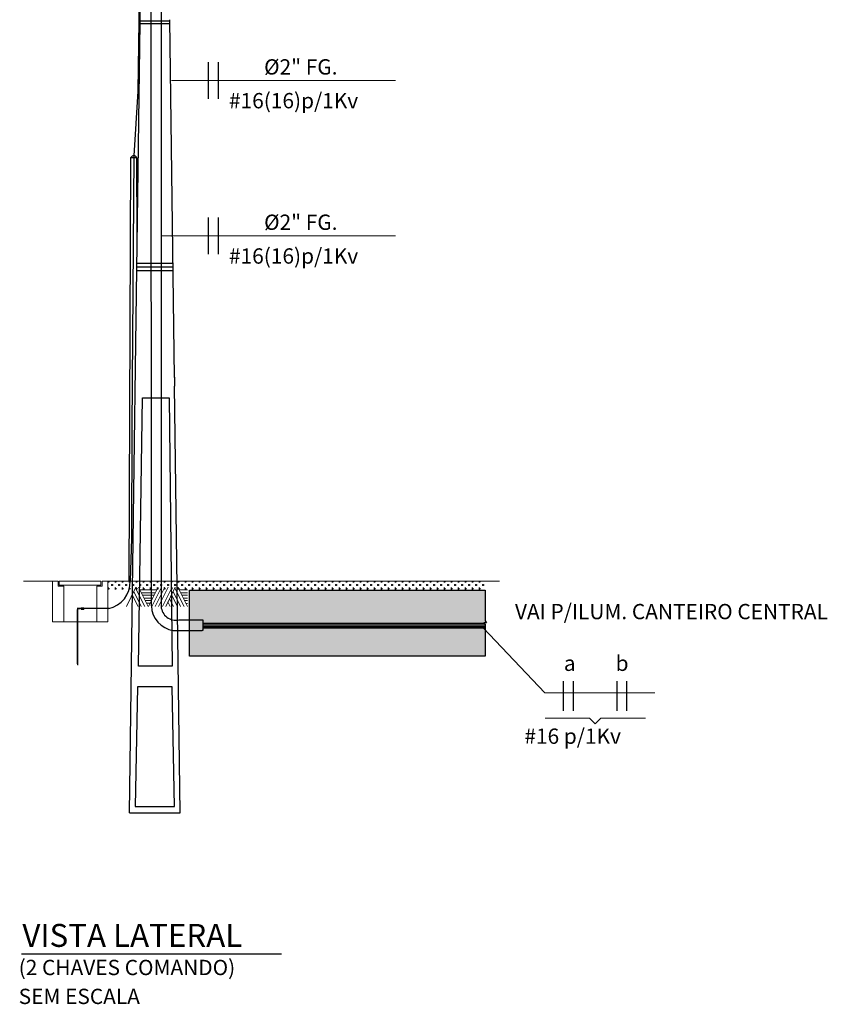
# Model space of a CAD drawing. Extents: x 25768586 to 25771365, y 723827334 to 723829686.
# Drawn here: x 25769121 to 25769649, y 723828643 to 723829286 of the extents above; entities that cross this region are included whole.
import ezdxf

# ---------------------------------------------------------------- set-up
doc = ezdxf.new("R2010")
doc.units = 0
doc.header["$LTSCALE"] = 60
doc.header["$MEASUREMENT"] = 0
doc.layers.get('0').update_dxf_attribs({"lineweight": 9})
for name, color, linetype in [('0.05', 2, 'Continuous'), ('01', 7, 'Continuous'), ('02', 7, 'Continuous'), ('ELÉTRICA GERAL', 1, 'Continuous'), ('ELÉTRICA TEXTO', 3, 'Continuous'), ('FIAÇÃO', 4, 'Continuous'), ('GUIA', 7, 'Continuous'), ('TX2', 7, 'Continuous')]:
    doc.layers.add(name, color=color, linetype=linetype)
doc.styles.add('REGUA200', font='ARIAL.TTF')
doc.styles.add('ROMANS', font='ROMANS')

msp = doc.modelspace()

# ---------------------------------------------------------------- hatches: boundary and pattern name
at = {"layer": '0.05'}
h = msp.add_hatch(dxfattribs=at)
h.set_pattern_fill('AR-CONC', color=1, scale=0.036, style=0)
h.set_pattern_definition([(50, (25766586.476, 723831534.212), (6.558648, -0.573807), [0.6858, -7.5438]), (355, (25766586.476, 723831534.212), (-1.268742, 6.878039), [0.54864, -6.03504]), (100.451, (25766587.0225, 723831534.1644), (5.28993, 6.304201), [0.58284, -6.41124]), (46.1842, (25766586.476, 723831536.041), (9.758845, -1.513524), [1.0287, -11.3157]), (96.6356, (25766587.289, 723831535.915), (8.546552, 8.90732), [0.87426, -9.61686]), (351.184, (25766586.476, 723831536.041), (8.546566, 8.907304), [0.82296, -9.05256]), (21, (25766587.3904, 723831535.584), (5.458136, -3.681559), [0.6858, -7.5438]), (326, (25766587.3904, 723831535.584), (2.224873, 6.630767), [0.54864, -6.03504]), (71.4514, (25766587.845, 723831535.277), (7.682994, 2.949223), [0.58284, -6.41124]), (37.5, (25766586.476, 723831534.2123), (0.1111897, 3.0439814), [0, -5.961888, 0, -6.12648, 0, -6.0579]), (7.5, (25766586.476, 723831534.2123), (2.4055079, 3.6065007), [0, -3.493008, 0, -5.824728, 0, -2.30886]), (327.5, (25766584.4369, 723831534.2123), (4.8812614, -0.2062348), [0, -2.286, 0, -7.13232, 0, -9.46404]), (317.5, (25766583.5225, 723831534.2123), (5.3326505, 0.9153537), [0, -2.9718, 0, -4.736592, 0, -6.72084])])
h.paths.add_polyline_path([(25769232.09, 723828913.29), (25769232.09, 723828870.21), (25769425.39, 723828870.21), (25769425.39, 723828913.29)])

# ---------------------------------------------------------------- linework, layer by layer
at = {"color": 4, "linetype": 'Continuous'}
for p, q in [((25769142.72, 723828919.23), (25769123.74, 723828919.23)), ((25769178.79, 723828919.26), (25769434.63, 723828919.26))]:
    msp.add_line(p, q, dxfattribs=at)
at = {"color": 6, "linetype": 'Continuous'}
msp.add_line((25769178.79, 723828919.26), (25769434.63, 723828919.26), dxfattribs=at)
at = {"color": 7, "linetype": 'Continuous'}
for p, q in [((25769190.93, 723828902.69), (25769197.22, 723828915.25)), ((25769200.7, 723828902.69), (25769195.81, 723828912.47)), ((25769202.98, 723828902.69), (25769196.96, 723828914.71)), ((25769205.12, 723828902.69), (25769198.83, 723828915.25)), ((25769199.75, 723828913.52), (25769210.84, 723828913.52)), ((25769200.58, 723828911.71), (25769209.9, 723828911.71)), ((25769205.38, 723828902.69), (25769211.67, 723828915.25)), ((25769207.52, 723828902.69), (25769213.81, 723828915.25)), ((25769209.8, 723828902.69), (25769216.09, 723828915.25)), ((25769211.94, 723828902.69), (25769218.23, 723828915.25)), ((25769214.48, 723828902.69), (25769220.77, 723828915.25)), ((25769216.62, 723828902.69), (25769222.91, 723828915.25)), ((25769226.39, 723828902.69), (25769221.5, 723828912.47)), ((25769228.67, 723828902.69), (25769222.65, 723828914.71)), ((25769230.81, 723828902.69), (25769224.52, 723828915.25)), ((25769225.43, 723828913.49), (25769230.77, 723828913.49)), ((25769226.28, 723828911.71), (25769230.77, 723828911.71)), ((25769198.56, 723828902.69), (25769194.75, 723828910.3)), ((25769201.46, 723828910), (25769209.02, 723828910)), ((25769202.39, 723828908.24), (25769208.19, 723828908.24)), ((25769203.22, 723828906.58), (25769207.37, 723828906.58)), ((25769204.1, 723828904.77), (25769206.43, 723828904.77)), ((25769219.57, 723828902.69), (25769218.09, 723828905.64)), ((25769221.71, 723828902.69), (25769219.16, 723828907.78)), ((25769224.25, 723828902.69), (25769220.44, 723828910.3)), ((25769227.13, 723828910.01), (25769230.77, 723828910.01)), ((25769228.06, 723828908.24), (25769230.77, 723828908.24)), ((25769228.83, 723828906.62), (25769230.77, 723828906.62)), ((25769229.76, 723828904.76), (25769230.77, 723828904.76)), ((25769158.75, 723828900.77), (25769158.75, 723828865.26)), ((25769158.82, 723828900.77), (25769158.82, 723828865.26)), ((25769159.09, 723828900.77), (25769159.09, 723828865.26)), ((25769159.15, 723828900.77), (25769159.15, 723828865.26)), ((25769171.64, 723828892.71), (25769150.16, 723828892.71)), ((25769424.05, 723828888.86), (25769464.36, 723828846.21)), ((25769159.16, 723828864.29), (25769158.75, 723828865.27)), ((25769159.08, 723828865.4), (25769159.08, 723828864.66)), ((25769159.16, 723828865.26), (25769159.16, 723828864.29)), ((25769464.36, 723828846.21), (25769536.11, 723828846.21))]:
    msp.add_line(p, q, dxfattribs=at)
at = {"color": 4, "linetype": 'Continuous', "flags": 128}
for points in [[(25769142.72, 723828892.71), (25769150.16, 723828892.71), (25769150.16, 723828916.06), (25769146.44, 723828916.06), (25769146.44, 723828919.23), (25769142.72, 723828919.23), (25769142.72, 723828892.71)], [(25769171.64, 723828892.71), (25769178.79, 723828892.71), (25769178.79, 723828919.26), (25769175.07, 723828919.26), (25769175.07, 723828916.06), (25769171.64, 723828916.06), (25769171.64, 723828892.71)]]:
    msp.add_lwpolyline(points, dxfattribs=at)
at = {"color": 2, "linetype": 'Continuous', "flags": 128}
msp.add_lwpolyline([(25769147.01, 723828919.26), (25769174.21, 723828919.26), (25769174.21, 723828916.63), (25769147.01, 723828916.63)], close=True, dxfattribs=at)
at = {"color": 7, "linetype": 'Continuous'}
msp.add_lwpolyline([(25769161.38, 723828901.93), (25769163.13, 723828901.93), (25769163.13, 723828900.81), (25769161.38, 723828900.81)], close=True, dxfattribs=at)
msp.add_circle((25769162.57, 723828901.37), 0.329, dxfattribs=at)
msp.add_solid([(25769158.75, 723828901.94), (25769160.58, 723828901.94), (25769158.75, 723828900.77), (25769160.58, 723828900.77)], dxfattribs=at)
at = {"layer": '0.05', "linetype": 'Continuous'}
for p, q in [((25769192.96, 723828767.87), (25769201.9, 723829436.02)), ((25769207.26, 723828903.13), (25769207.17, 723829354.15)), ((25769213.66, 723829354.15), (25769213.65, 723828902.7)), ((25769199.88, 723829285.18), (25769219.24, 723829285.18)), ((25769222.36, 723829052.25), (25769219.24, 723829285.97)), ((25769199.86, 723829283.57), (25769219.27, 723829283.57)), ((25769192.7, 723828919.26), (25769193.96, 723829195.98)), ((25769193.96, 723829195.98), (25769197.71, 723829195.98)), ((25769197.94, 723829144.11), (25769197.71, 723829195.98)), ((25769197.73, 723829124.59), (25769221.39, 723829124.59)), ((25769197.77, 723829127), (25769221.37, 723829127)), ((25769197.7, 723829122.18), (25769221.42, 723829122.18)), ((25769222.36, 723829052.47), (25769222.36, 723829046.66)), ((25769226.17, 723828767.87), (25769222.36, 723829046.66)), ((25769198.93, 723828863.76), (25769201.52, 723829038.93)), ((25769201.52, 723829038.93), (25769218.99, 723829038.93)), ((25769218.99, 723829038.93), (25769220.93, 723828863.76)), ((25769225.27, 723828894), (25769240.85, 723828894)), ((25769240.85, 723828894), (25769240.85, 723828887.11)), ((25769221.61, 723828887.09), (25769240.43, 723828887.09)), ((25769220.93, 723828863.76), (25769198.93, 723828863.76)), ((25769198.23, 723828850.22), (25769196.62, 723828772.13)), ((25769220.8, 723828850.22), (25769198.23, 723828850.22)), ((25769222.41, 723828772.13), (25769220.8, 723828850.22)), ((25769196.62, 723828772.13), (25769222.41, 723828772.13)), ((25769192.96, 723828767.87), (25769226.17, 723828767.87))]:
    msp.add_line(p, q, dxfattribs=at)
for centre, radius, start, end in [((25769195.84, 723829194.99), 2.11, 27.7316, 152.2684), ((25769224, 723828903.67), 16.75, 181.85982, 261.78871), ((25769223.19, 723828903.33), 9.56, 183.7758, 282.5504)]:
    msp.add_arc(centre, radius, start, end, dxfattribs=at)
at = {"layer": '01'}
for p, q in [((25769178.8, 723828919.03), (25769179.94, 723828919.03)), ((25769179.37, 723828918.46), (25769179.37, 723828919.12)), ((25769181.66, 723828916.17), (25769181.66, 723828917.31)), ((25769183.37, 723828919.03), (25769184.51, 723828919.03)), ((25769183.94, 723828918.46), (25769183.94, 723828919.12)), ((25769186.23, 723828916.17), (25769186.23, 723828917.31)), ((25769187.94, 723828919.03), (25769189.09, 723828919.03)), ((25769188.52, 723828918.46), (25769188.52, 723828919.12)), ((25769190.8, 723828916.17), (25769190.8, 723828917.31)), ((25769192.52, 723828919.03), (25769193.66, 723828919.03)), ((25769193.09, 723828918.46), (25769193.09, 723828919.12)), ((25769195.37, 723828916.17), (25769195.37, 723828917.31)), ((25769197.09, 723828919.03), (25769198.23, 723828919.03)), ((25769197.66, 723828918.46), (25769197.66, 723828919.12)), ((25769199.95, 723828916.17), (25769199.95, 723828917.31)), ((25769201.66, 723828919.03), (25769202.8, 723828919.03)), ((25769202.23, 723828918.46), (25769202.23, 723828919.12)), ((25769204.52, 723828916.17), (25769204.52, 723828917.31)), ((25769206.23, 723828919.03), (25769207.37, 723828919.03)), ((25769206.8, 723828918.46), (25769206.8, 723828919.12)), ((25769209.09, 723828916.17), (25769209.09, 723828917.31)), ((25769210.8, 723828919.03), (25769211.95, 723828919.03)), ((25769211.38, 723828918.46), (25769211.38, 723828919.12)), ((25769213.66, 723828916.17), (25769213.66, 723828917.31)), ((25769215.38, 723828919.03), (25769216.52, 723828919.03)), ((25769215.95, 723828918.46), (25769215.95, 723828919.12)), ((25769218.23, 723828916.17), (25769218.23, 723828917.31)), ((25769219.95, 723828919.03), (25769221.09, 723828919.03)), ((25769220.52, 723828918.46), (25769220.52, 723828919.12)), ((25769222.81, 723828916.17), (25769222.81, 723828917.31)), ((25769224.52, 723828919.03), (25769225.66, 723828919.03)), ((25769225.09, 723828918.46), (25769225.09, 723828919.12)), ((25769227.38, 723828916.17), (25769227.38, 723828917.31)), ((25769229.09, 723828919.03), (25769230.23, 723828919.03)), ((25769229.66, 723828918.46), (25769229.66, 723828919.12)), ((25769231.95, 723828916.17), (25769231.95, 723828917.31)), ((25769233.66, 723828919.03), (25769234.81, 723828919.03)), ((25769234.24, 723828918.46), (25769234.24, 723828919.12)), ((25769236.52, 723828916.17), (25769236.52, 723828917.31)), ((25769238.24, 723828919.03), (25769239.38, 723828919.03)), ((25769238.81, 723828918.46), (25769238.81, 723828919.12)), ((25769241.09, 723828916.17), (25769241.09, 723828917.31)), ((25769242.81, 723828919.03), (25769243.95, 723828919.03)), ((25769243.38, 723828918.46), (25769243.38, 723828919.12)), ((25769245.67, 723828916.17), (25769245.67, 723828917.31)), ((25769247.38, 723828919.03), (25769248.52, 723828919.03)), ((25769247.95, 723828918.46), (25769247.95, 723828919.12)), ((25769250.24, 723828916.17), (25769250.24, 723828917.31)), ((25769251.95, 723828919.03), (25769253.09, 723828919.03)), ((25769252.52, 723828918.46), (25769252.52, 723828919.12)), ((25769254.81, 723828916.17), (25769254.81, 723828917.31)), ((25769256.52, 723828919.03), (25769257.67, 723828919.03)), ((25769257.1, 723828918.46), (25769257.1, 723828919.12)), ((25769259.38, 723828916.17), (25769259.38, 723828917.31)), ((25769261.1, 723828919.03), (25769262.24, 723828919.03)), ((25769261.67, 723828918.46), (25769261.67, 723828919.12)), ((25769263.95, 723828916.17), (25769263.95, 723828917.31)), ((25769265.67, 723828919.03), (25769266.81, 723828919.03)), ((25769266.24, 723828918.46), (25769266.24, 723828919.12)), ((25769268.53, 723828916.17), (25769268.53, 723828917.31)), ((25769270.24, 723828919.03), (25769271.38, 723828919.03)), ((25769270.81, 723828918.46), (25769270.81, 723828919.12)), ((25769273.1, 723828916.17), (25769273.1, 723828917.31)), ((25769274.81, 723828919.03), (25769275.95, 723828919.03)), ((25769275.38, 723828918.46), (25769275.38, 723828919.12)), ((25769277.67, 723828916.17), (25769277.67, 723828917.31)), ((25769279.38, 723828919.03), (25769280.53, 723828919.03)), ((25769279.96, 723828918.46), (25769279.96, 723828919.12)), ((25769282.24, 723828916.17), (25769282.24, 723828917.31)), ((25769283.96, 723828919.03), (25769285.1, 723828919.03)), ((25769284.53, 723828918.46), (25769284.53, 723828919.12)), ((25769286.81, 723828916.17), (25769286.81, 723828917.31)), ((25769288.53, 723828919.03), (25769289.67, 723828919.03)), ((25769289.1, 723828918.46), (25769289.1, 723828919.12)), ((25769291.39, 723828916.17), (25769291.39, 723828917.31)), ((25769293.1, 723828919.03), (25769294.24, 723828919.03)), ((25769293.67, 723828918.46), (25769293.67, 723828919.12)), ((25769295.96, 723828916.17), (25769295.96, 723828917.31)), ((25769297.67, 723828919.03), (25769298.81, 723828919.03)), ((25769298.24, 723828918.46), (25769298.24, 723828919.12)), ((25769300.53, 723828916.17), (25769300.53, 723828917.31)), ((25769302.24, 723828919.03), (25769303.39, 723828919.03)), ((25769302.82, 723828918.46), (25769302.82, 723828919.12)), ((25769305.1, 723828916.17), (25769305.1, 723828917.31)), ((25769306.82, 723828919.03), (25769307.96, 723828919.03)), ((25769307.39, 723828918.46), (25769307.39, 723828919.12)), ((25769309.67, 723828916.17), (25769309.67, 723828917.31)), ((25769311.39, 723828919.03), (25769312.53, 723828919.03)), ((25769311.96, 723828918.46), (25769311.96, 723828919.12)), ((25769314.25, 723828916.17), (25769314.25, 723828917.31)), ((25769315.96, 723828919.03), (25769317.1, 723828919.03)), ((25769316.53, 723828918.46), (25769316.53, 723828919.12)), ((25769318.82, 723828916.17), (25769318.82, 723828917.31)), ((25769320.53, 723828919.03), (25769321.67, 723828919.03)), ((25769321.1, 723828918.46), (25769321.1, 723828919.12)), ((25769323.39, 723828916.17), (25769323.39, 723828917.31)), ((25769325.1, 723828919.03), (25769326.25, 723828919.03)), ((25769325.68, 723828918.46), (25769325.68, 723828919.12)), ((25769327.96, 723828916.17), (25769327.96, 723828917.31)), ((25769329.68, 723828919.03), (25769330.82, 723828919.03)), ((25769330.25, 723828918.46), (25769330.25, 723828919.12)), ((25769332.53, 723828916.17), (25769332.53, 723828917.31)), ((25769334.25, 723828919.03), (25769335.39, 723828919.03)), ((25769334.82, 723828918.46), (25769334.82, 723828919.12)), ((25769337.11, 723828916.17), (25769337.11, 723828917.31)), ((25769338.82, 723828919.03), (25769339.96, 723828919.03)), ((25769339.39, 723828918.46), (25769339.39, 723828919.12)), ((25769341.68, 723828916.17), (25769341.68, 723828917.31)), ((25769343.39, 723828919.03), (25769344.53, 723828919.03)), ((25769343.96, 723828918.46), (25769343.96, 723828919.12)), ((25769346.25, 723828916.17), (25769346.25, 723828917.31)), ((25769347.96, 723828919.03), (25769349.11, 723828919.03)), ((25769348.54, 723828918.46), (25769348.54, 723828919.12)), ((25769350.82, 723828916.17), (25769350.82, 723828917.31)), ((25769352.54, 723828919.03), (25769353.68, 723828919.03)), ((25769353.11, 723828918.46), (25769353.11, 723828919.12)), ((25769355.39, 723828916.17), (25769355.39, 723828917.31)), ((25769357.11, 723828919.03), (25769358.25, 723828919.03)), ((25769357.68, 723828918.46), (25769357.68, 723828919.12)), ((25769359.97, 723828916.17), (25769359.97, 723828917.31)), ((25769361.68, 723828919.03), (25769362.82, 723828919.03)), ((25769362.25, 723828918.46), (25769362.25, 723828919.12)), ((25769364.54, 723828916.17), (25769364.54, 723828917.31)), ((25769366.25, 723828919.03), (25769367.39, 723828919.03)), ((25769366.82, 723828918.46), (25769366.82, 723828919.12)), ((25769369.11, 723828916.17), (25769369.11, 723828917.31)), ((25769370.82, 723828919.03), (25769371.97, 723828919.03)), ((25769371.4, 723828918.46), (25769371.4, 723828919.12)), ((25769373.68, 723828916.17), (25769373.68, 723828917.31)), ((25769375.4, 723828919.03), (25769376.54, 723828919.03)), ((25769375.97, 723828918.46), (25769375.97, 723828919.12)), ((25769378.25, 723828916.17), (25769378.25, 723828917.31)), ((25769379.97, 723828919.03), (25769381.11, 723828919.03)), ((25769380.54, 723828918.46), (25769380.54, 723828919.12)), ((25769382.83, 723828916.17), (25769382.83, 723828917.31)), ((25769384.54, 723828919.03), (25769385.68, 723828919.03)), ((25769385.11, 723828918.46), (25769385.11, 723828919.12)), ((25769387.4, 723828916.17), (25769387.4, 723828917.31)), ((25769389.11, 723828919.03), (25769390.25, 723828919.03)), ((25769389.68, 723828918.46), (25769389.68, 723828919.12)), ((25769391.97, 723828916.17), (25769391.97, 723828917.31)), ((25769393.68, 723828919.03), (25769394.83, 723828919.03)), ((25769394.26, 723828918.46), (25769394.26, 723828919.12)), ((25769396.54, 723828916.17), (25769396.54, 723828917.31)), ((25769398.26, 723828919.03), (25769399.4, 723828919.03)), ((25769398.83, 723828918.46), (25769398.83, 723828919.12)), ((25769401.11, 723828916.17), (25769401.11, 723828917.31)), ((25769402.83, 723828919.03), (25769403.97, 723828919.03)), ((25769403.4, 723828918.46), (25769403.4, 723828919.12)), ((25769405.69, 723828916.17), (25769405.69, 723828917.31)), ((25769407.4, 723828919.03), (25769408.54, 723828919.03)), ((25769407.97, 723828918.46), (25769407.97, 723828919.12)), ((25769410.26, 723828916.17), (25769410.26, 723828917.31)), ((25769411.97, 723828919.03), (25769413.11, 723828919.03)), ((25769412.54, 723828918.46), (25769412.54, 723828919.12)), ((25769414.83, 723828916.17), (25769414.83, 723828917.31)), ((25769416.54, 723828919.03), (25769417.69, 723828919.03)), ((25769417.12, 723828918.46), (25769417.12, 723828919.12)), ((25769419.4, 723828916.17), (25769419.4, 723828917.31)), ((25769421.12, 723828919.03), (25769422.26, 723828919.03)), ((25769421.69, 723828918.46), (25769421.69, 723828919.12)), ((25769423.97, 723828916.17), (25769423.97, 723828917.31)), ((25769178.8, 723828914.46), (25769179.94, 723828914.46)), ((25769179.37, 723828913.88), (25769179.37, 723828915.03)), ((25769181.09, 723828916.74), (25769182.23, 723828916.74)), ((25769183.37, 723828914.46), (25769184.51, 723828914.46)), ((25769183.94, 723828913.88), (25769183.94, 723828915.03)), ((25769185.66, 723828916.74), (25769186.8, 723828916.74)), ((25769187.94, 723828914.46), (25769189.09, 723828914.46)), ((25769188.52, 723828913.88), (25769188.52, 723828915.03)), ((25769190.23, 723828916.74), (25769191.37, 723828916.74)), ((25769192.52, 723828914.46), (25769193.66, 723828914.46)), ((25769193.09, 723828913.88), (25769193.09, 723828915.03)), ((25769194.8, 723828916.74), (25769195.94, 723828916.74)), ((25769197.09, 723828914.46), (25769198.23, 723828914.46)), ((25769197.66, 723828913.88), (25769197.66, 723828915.03)), ((25769199.37, 723828916.74), (25769200.52, 723828916.74)), ((25769201.66, 723828914.46), (25769202.8, 723828914.46)), ((25769202.23, 723828913.88), (25769202.23, 723828915.03)), ((25769203.95, 723828916.74), (25769205.09, 723828916.74)), ((25769206.23, 723828914.46), (25769207.37, 723828914.46)), ((25769206.8, 723828913.88), (25769206.8, 723828915.03)), ((25769208.52, 723828916.74), (25769209.66, 723828916.74)), ((25769210.8, 723828914.46), (25769211.95, 723828914.46)), ((25769211.38, 723828913.88), (25769211.38, 723828915.03)), ((25769213.09, 723828916.74), (25769214.23, 723828916.74)), ((25769215.38, 723828914.46), (25769216.52, 723828914.46)), ((25769215.95, 723828913.88), (25769215.95, 723828915.03)), ((25769217.66, 723828916.74), (25769218.8, 723828916.74)), ((25769219.95, 723828914.46), (25769221.09, 723828914.46)), ((25769220.52, 723828913.88), (25769220.52, 723828915.03)), ((25769222.23, 723828916.74), (25769223.38, 723828916.74)), ((25769224.52, 723828914.46), (25769225.66, 723828914.46)), ((25769225.09, 723828913.88), (25769225.09, 723828915.03)), ((25769226.81, 723828916.74), (25769227.95, 723828916.74)), ((25769229.09, 723828914.46), (25769230.23, 723828914.46)), ((25769229.66, 723828913.88), (25769229.66, 723828915.03)), ((25769231.38, 723828916.74), (25769232.52, 723828916.74)), ((25769232.09, 723828870.21), (25769232.09, 723828913.29)), ((25769233.66, 723828914.46), (25769234.81, 723828914.46)), ((25769234.24, 723828913.88), (25769234.24, 723828915.03)), ((25769235.95, 723828916.74), (25769237.09, 723828916.74)), ((25769238.24, 723828914.46), (25769239.38, 723828914.46)), ((25769238.81, 723828913.88), (25769238.81, 723828915.03)), ((25769240.52, 723828916.74), (25769241.66, 723828916.74)), ((25769242.81, 723828914.46), (25769243.95, 723828914.46)), ((25769243.38, 723828913.88), (25769243.38, 723828915.03)), ((25769245.09, 723828916.74), (25769246.24, 723828916.74)), ((25769247.38, 723828914.46), (25769248.52, 723828914.46)), ((25769247.95, 723828913.88), (25769247.95, 723828915.03)), ((25769249.67, 723828916.74), (25769250.81, 723828916.74)), ((25769251.95, 723828914.46), (25769253.09, 723828914.46)), ((25769252.52, 723828913.88), (25769252.52, 723828915.03)), ((25769254.24, 723828916.74), (25769255.38, 723828916.74)), ((25769256.52, 723828914.46), (25769257.67, 723828914.46)), ((25769257.1, 723828913.88), (25769257.1, 723828915.03)), ((25769258.81, 723828916.74), (25769259.95, 723828916.74)), ((25769261.1, 723828914.46), (25769262.24, 723828914.46)), ((25769261.67, 723828913.88), (25769261.67, 723828915.03)), ((25769263.38, 723828916.74), (25769264.52, 723828916.74)), ((25769265.67, 723828914.46), (25769266.81, 723828914.46)), ((25769266.24, 723828913.88), (25769266.24, 723828915.03)), ((25769267.95, 723828916.74), (25769269.1, 723828916.74)), ((25769270.24, 723828914.46), (25769271.38, 723828914.46)), ((25769270.81, 723828913.88), (25769270.81, 723828915.03)), ((25769272.53, 723828916.74), (25769273.67, 723828916.74)), ((25769274.81, 723828914.46), (25769275.95, 723828914.46)), ((25769275.38, 723828913.88), (25769275.38, 723828915.03)), ((25769277.1, 723828916.74), (25769278.24, 723828916.74)), ((25769279.38, 723828914.46), (25769280.53, 723828914.46)), ((25769279.96, 723828913.88), (25769279.96, 723828915.03)), ((25769281.67, 723828916.74), (25769282.81, 723828916.74)), ((25769283.96, 723828914.46), (25769285.1, 723828914.46)), ((25769284.53, 723828913.88), (25769284.53, 723828915.03)), ((25769286.24, 723828916.74), (25769287.38, 723828916.74)), ((25769288.53, 723828914.46), (25769289.67, 723828914.46)), ((25769289.1, 723828913.88), (25769289.1, 723828915.03)), ((25769290.81, 723828916.74), (25769291.96, 723828916.74)), ((25769293.1, 723828914.46), (25769294.24, 723828914.46)), ((25769293.67, 723828913.88), (25769293.67, 723828915.03)), ((25769295.39, 723828916.74), (25769296.53, 723828916.74)), ((25769297.67, 723828914.46), (25769298.81, 723828914.46)), ((25769298.24, 723828913.88), (25769298.24, 723828915.03)), ((25769299.96, 723828916.74), (25769301.1, 723828916.74)), ((25769302.24, 723828914.46), (25769303.39, 723828914.46)), ((25769302.82, 723828913.88), (25769302.82, 723828915.03)), ((25769304.53, 723828916.74), (25769305.67, 723828916.74)), ((25769306.82, 723828914.46), (25769307.96, 723828914.46)), ((25769307.39, 723828913.88), (25769307.39, 723828915.03)), ((25769309.1, 723828916.74), (25769310.24, 723828916.74)), ((25769311.39, 723828914.46), (25769312.53, 723828914.46)), ((25769311.96, 723828913.88), (25769311.96, 723828915.03)), ((25769313.67, 723828916.74), (25769314.82, 723828916.74)), ((25769315.96, 723828914.46), (25769317.1, 723828914.46)), ((25769316.53, 723828913.88), (25769316.53, 723828915.03)), ((25769318.25, 723828916.74), (25769319.39, 723828916.74)), ((25769320.53, 723828914.46), (25769321.67, 723828914.46)), ((25769321.1, 723828913.88), (25769321.1, 723828915.03)), ((25769322.82, 723828916.74), (25769323.96, 723828916.74)), ((25769325.1, 723828914.46), (25769326.25, 723828914.46)), ((25769325.68, 723828913.88), (25769325.68, 723828915.03)), ((25769327.39, 723828916.74), (25769328.53, 723828916.74)), ((25769329.68, 723828914.46), (25769330.82, 723828914.46)), ((25769330.25, 723828913.88), (25769330.25, 723828915.03)), ((25769331.96, 723828916.74), (25769333.1, 723828916.74)), ((25769334.25, 723828914.46), (25769335.39, 723828914.46)), ((25769334.82, 723828913.88), (25769334.82, 723828915.03)), ((25769336.53, 723828916.74), (25769337.68, 723828916.74)), ((25769338.82, 723828914.46), (25769339.96, 723828914.46)), ((25769339.39, 723828913.88), (25769339.39, 723828915.03)), ((25769341.11, 723828916.74), (25769342.25, 723828916.74)), ((25769343.39, 723828914.46), (25769344.53, 723828914.46)), ((25769343.96, 723828913.88), (25769343.96, 723828915.03)), ((25769345.68, 723828916.74), (25769346.82, 723828916.74)), ((25769347.96, 723828914.46), (25769349.11, 723828914.46)), ((25769348.54, 723828913.88), (25769348.54, 723828915.03)), ((25769350.25, 723828916.74), (25769351.39, 723828916.74)), ((25769352.54, 723828914.46), (25769353.68, 723828914.46)), ((25769353.11, 723828913.88), (25769353.11, 723828915.03)), ((25769354.82, 723828916.74), (25769355.96, 723828916.74)), ((25769357.11, 723828914.46), (25769358.25, 723828914.46)), ((25769357.68, 723828913.88), (25769357.68, 723828915.03)), ((25769359.39, 723828916.74), (25769360.54, 723828916.74)), ((25769361.68, 723828914.46), (25769362.82, 723828914.46)), ((25769362.25, 723828913.88), (25769362.25, 723828915.03)), ((25769363.97, 723828916.74), (25769365.11, 723828916.74)), ((25769366.25, 723828914.46), (25769367.39, 723828914.46)), ((25769366.82, 723828913.88), (25769366.82, 723828915.03)), ((25769368.54, 723828916.74), (25769369.68, 723828916.74)), ((25769370.82, 723828914.46), (25769371.97, 723828914.46)), ((25769371.4, 723828913.88), (25769371.4, 723828915.03)), ((25769373.11, 723828916.74), (25769374.25, 723828916.74)), ((25769375.4, 723828914.46), (25769376.54, 723828914.46)), ((25769375.97, 723828913.88), (25769375.97, 723828915.03)), ((25769377.68, 723828916.74), (25769378.82, 723828916.74)), ((25769379.97, 723828914.46), (25769381.11, 723828914.46)), ((25769380.54, 723828913.88), (25769380.54, 723828915.03)), ((25769382.25, 723828916.74), (25769383.4, 723828916.74)), ((25769384.54, 723828914.46), (25769385.68, 723828914.46)), ((25769385.11, 723828913.88), (25769385.11, 723828915.03)), ((25769386.83, 723828916.74), (25769387.97, 723828916.74)), ((25769389.11, 723828914.46), (25769390.25, 723828914.46)), ((25769389.68, 723828913.88), (25769389.68, 723828915.03)), ((25769391.4, 723828916.74), (25769392.54, 723828916.74)), ((25769393.68, 723828914.46), (25769394.83, 723828914.46)), ((25769394.26, 723828913.88), (25769394.26, 723828915.03)), ((25769395.97, 723828916.74), (25769397.11, 723828916.74)), ((25769398.26, 723828914.46), (25769399.4, 723828914.46)), ((25769398.83, 723828913.88), (25769398.83, 723828915.03)), ((25769400.54, 723828916.74), (25769401.68, 723828916.74)), ((25769402.83, 723828914.46), (25769403.97, 723828914.46)), ((25769403.4, 723828913.88), (25769403.4, 723828915.03)), ((25769405.11, 723828916.74), (25769406.26, 723828916.74)), ((25769407.4, 723828914.46), (25769408.54, 723828914.46)), ((25769407.97, 723828913.88), (25769407.97, 723828915.03)), ((25769409.69, 723828916.74), (25769410.83, 723828916.74)), ((25769411.97, 723828914.46), (25769413.11, 723828914.46)), ((25769412.54, 723828913.88), (25769412.54, 723828915.03)), ((25769414.26, 723828916.74), (25769415.4, 723828916.74)), ((25769416.54, 723828914.46), (25769417.69, 723828914.46)), ((25769417.12, 723828913.88), (25769417.12, 723828915.03)), ((25769418.83, 723828916.74), (25769419.97, 723828916.74)), ((25769421.12, 723828914.46), (25769422.26, 723828914.46)), ((25769421.69, 723828913.88), (25769421.69, 723828915.03)), ((25769423.4, 723828916.74), (25769424.54, 723828916.74)), ((25769240.85, 723828887.11), (25769240.43, 723828887.09)), ((25769122.48, 723828675.87), (25769292.18, 723828675.87))]:
    msp.add_line(p, q, dxfattribs=at)
at = {"layer": '01', "color": 13}
for p, q in [((25769232.09, 723828913.29), (25769425.39, 723828913.29)), ((25769425.39, 723828913.29), (25769425.39, 723828893.23)), ((25769426.27, 723828891.98), (25769424.53, 723828891.98)), ((25769424.53, 723828891.98), (25769425.39, 723828891.12)), ((25769425.37, 723828893.25), (25769426.27, 723828891.98)), ((25769425.39, 723828891.12), (25769425.39, 723828870.21)), ((25769425.39, 723828870.21), (25769232.09, 723828870.21))]:
    msp.add_line(p, q, dxfattribs=at)
at = {"layer": '02', "color": 2, "linetype": 'Continuous', "lineweight": 0}
for p, q in [((25769220.47, 723829246.25), (25769366.68, 723829246.25)), ((25769213.66, 723829144.79), (25769366.68, 723829144.79))]:
    msp.add_line(p, q, dxfattribs=at)
at = {"layer": 'ELÉTRICA GERAL'}
for p, q in [((25769244.64, 723829234.25), (25769244.64, 723829258.25)), ((25769251.09, 723829234.25), (25769251.09, 723829258.25)), ((25769244.64, 723829132.79), (25769244.64, 723829156.79)), ((25769251.09, 723829132.79), (25769251.09, 723829156.79)), ((25769476.44, 723828834.61), (25769476.44, 723828853.94)), ((25769482.9, 723828834.61), (25769482.9, 723828853.94)), ((25769511.47, 723828834.61), (25769511.47, 723828853.94)), ((25769517.93, 723828834.61), (25769517.93, 723828853.94))]:
    msp.add_line(p, q, dxfattribs=at)
at = {"layer": 'FIAÇÃO', "linetype": 'Continuous'}
for p, q in [((25769200.02, 723829348.63), (25769198.45, 723829239.32)), ((25769198.47, 723829239.32), (25769195.84, 723829197.11)), ((25769195.81, 723829197.11), (25769194.61, 723829019.54)), ((25769194.61, 723829019.93), (25769194.22, 723828947.31)), ((25769194.22, 723828947.31), (25769193.5, 723828919.26)), ((25769179.41, 723828901.32), (25769160.16, 723828901.32)), ((25769240.85, 723828891.82), (25769425.39, 723828891.82)), ((25769240.85, 723828890.78), (25769425.39, 723828890.78)), ((25769240.85, 723828889.74), (25769425.39, 723828889.74)), ((25769240.85, 723828888.7), (25769425.39, 723828888.7))]:
    msp.add_line(p, q, dxfattribs=at)
msp.add_arc((25769175.41, 723828918.97), 18.09, 282.76886, 0.92891, dxfattribs=at)
at = {"layer": 'GUIA', "color": 2, "linetype": 'Continuous', "lineweight": 0, "flags": 128}
msp.add_lwpolyline([(25769464.44, 723828829.75), (25769493.43, 723828829.75), (25769497.19, 723828825.99), (25769500.94, 723828829.75), (25769529.93, 723828829.75)], dxfattribs=at)

# ---------------------------------------------------------------- texts
at = {"layer": '01', "color": 7, "style": 'REGUA200'}
msp.add_text('VISTA LATERAL', height=15, dxfattribs=at).set_placement((25769123.01, 723828680.37))
at = {"layer": '01', "style": 'ROMANS'}
for s, p in [('(2 CHAVES COMANDO)', (25769120.62, 723828661.92)), ('SEM ESCALA', (25769120.62, 723828643.04))]:
    msp.add_text(s, height=10, dxfattribs=at).set_placement(p)
at = {"layer": 'ELÉTRICA TEXTO', "color": 3, "style": 'ROMANS'}
for s, p in [('Ø2" FG.', (25769280.9, 723829250.14)), ('#16(16)p/1Kv', (25769257.98, 723829228.09)), ('Ø2" FG.', (25769280.9, 723829148.68)), ('#16(16)p/1Kv', (25769257.98, 723829126.63)), ('a', (25769476.7, 723828860.62)), ('b', (25769510.5, 723828860.62)), ('#16 p/1Kv', (25769450.91, 723828813))]:
    msp.add_text(s, height=10, dxfattribs=at).set_placement(p)
at = {"layer": 'TX2', "style": 'ROMANS'}
msp.add_text('VAI P/ILUM. CANTEIRO CENTRAL', height=10, dxfattribs=at).set_placement((25769444.77, 723828894.38))

doc.saveas('drawing.dxf')
